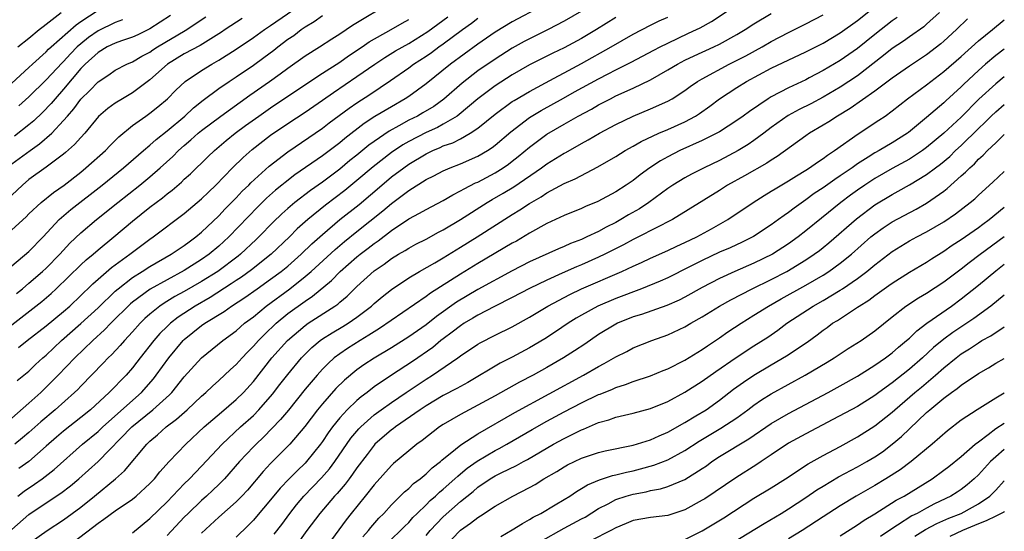
# Model space of a CAD drawing. Units: inches. Extents: x 2595000 to 2598000, y 1484681 to 1485000.
# Drawn here: x 2597886 to 2598000, y 1484745 to 1484804 of the extents above; entities that cross this region are included whole.
import ezdxf

# ---------------------------------------------------------------- set-up
doc = ezdxf.new("R2010")
doc.units = ezdxf.units.IN
doc.header["$MEASUREMENT"] = 0
doc.layers.add('LD25951482_2ft', color=26, linetype='Continuous')

msp = doc.modelspace()

# ---------------------------------------------------------------- linework, layer by layer
at = {"layer": 'LD25951482_2ft'}
for points, elevation in [([(2597885, 1484779.81), (2597886.67, 1484781.33), (2597887, 1484781.66), (2597888.41, 1484783), (2597889.84, 1484784.16), (2597891.06, 1484785), (2597893, 1484786.51), (2597893.6, 1484787), (2597895.86, 1484789), (2597896.41, 1484789.59), (2597897.42, 1484790.58), (2597899, 1484791.9), (2597900.53, 1484793), (2597901, 1484793.32), (2597901.94, 1484794.06), (2597903.05, 1484795), (2597904.01, 1484795.99), (2597905.08, 1484797), (2597907, 1484798.28), (2597908.17, 1484799), (2597908.71, 1484799.29), (2597909, 1484799.46), (2597911, 1484800.74), (2597913, 1484802.09), (2597914.29, 1484803), (2597915, 1484803.47), (2597921, 1484807.63)], 10470), ([(2597899, 1484744.76), (2597901, 1484746.39), (2597903, 1484748.34), (2597905, 1484750.4), (2597905.61, 1484751), (2597907, 1484752.46), (2597909.38, 1484755), (2597911.51, 1484757), (2597913, 1484758.34), (2597913.65, 1484759), (2597915.22, 1484760.78), (2597916.08, 1484761.92), (2597917, 1484763.09), (2597918.59, 1484765), (2597919.79, 1484766.21), (2597920.73, 1484767), (2597921, 1484767.19), (2597922.11, 1484767.89), (2597923.38, 1484768.62), (2597923.99, 1484769), (2597925, 1484769.7), (2597926.68, 1484771), (2597927, 1484771.29), (2597927.92, 1484772.08), (2597929, 1484772.93), (2597931, 1484774.26), (2597932.23, 1484775), (2597934.02, 1484776.02), (2597935, 1484776.59), (2597937, 1484777.81), (2597938.91, 1484779), (2597943, 1484781.61), (2597943.87, 1484782.13), (2597945, 1484782.88), (2597946.35, 1484783.65), (2597947, 1484784.1), (2597949, 1484785.17), (2597950.28, 1484785.72), (2597952.89, 1484787.11), (2597955, 1484788.32), (2597956.09, 1484789), (2597957, 1484789.51), (2597957.94, 1484790.06), (2597959.96, 1484791), (2597961, 1484791.44), (2597963, 1484792.33), (2597964.24, 1484793), (2597964.7, 1484793.3), (2597965.87, 1484794.13), (2597967.01, 1484795), (2597969, 1484796.3), (2597970.13, 1484797), (2597973, 1484798.52), (2597977, 1484800.43), (2597979, 1484801.45), (2597981, 1484802.62), (2597983, 1484804.05), (2597987, 1484807.28)], 10496), ([(2597885.55, 1484772.45), (2597886.25, 1484773), (2597887, 1484773.65), (2597888.57, 1484775), (2597889, 1484775.4), (2597890.56, 1484777), (2597891.73, 1484778.27), (2597893, 1484779.46), (2597894.82, 1484781), (2597897.3, 1484783), (2597899.83, 1484785), (2597901, 1484785.97), (2597902.2, 1484787), (2597903.67, 1484788.33), (2597904.33, 1484789), (2597905, 1484789.6), (2597905.76, 1484790.24), (2597906.6, 1484791), (2597907, 1484791.33), (2597909.22, 1484793), (2597912.6, 1484795.4), (2597914.88, 1484797), (2597916.12, 1484797.88), (2597917, 1484798.54), (2597919, 1484799.95), (2597920.67, 1484801), (2597922.08, 1484801.92), (2597923, 1484802.51), (2597924.49, 1484803.51), (2597929, 1484806.21)], 10474), ([(2597946.33, 1484805.67), (2597943, 1484803.9), (2597941, 1484802.7), (2597939, 1484801.32), (2597935.84, 1484799), (2597933, 1484796.74), (2597931, 1484795.27), (2597930.6, 1484795), (2597929, 1484794.08), (2597927.07, 1484792.93), (2597925.85, 1484792.15), (2597923.59, 1484790.41), (2597923, 1484789.9), (2597921, 1484788.38), (2597917.82, 1484786.18), (2597916.68, 1484785.32), (2597916.3, 1484785), (2597915.58, 1484784.42), (2597914.52, 1484783.48), (2597913.52, 1484782.48), (2597910.17, 1484779), (2597909, 1484777.93), (2597907.89, 1484777), (2597907, 1484776.38), (2597905, 1484775.12), (2597903, 1484774.05), (2597901.05, 1484772.95), (2597899, 1484771.45), (2597898.75, 1484771.25), (2597896.48, 1484769), (2597895.77, 1484768.23), (2597894.39, 1484767), (2597892.31, 1484765), (2597890.39, 1484763), (2597889, 1484761.6), (2597888.37, 1484761), (2597887, 1484759.77), (2597885, 1484758.03)], 10482), ([(2597885, 1484745.14), (2597887, 1484746.87), (2597889, 1484748.23), (2597890.68, 1484749.32), (2597891.81, 1484750.19), (2597892.79, 1484751), (2597895, 1484753.01), (2597898.92, 1484757), (2597901.37, 1484759), (2597903.28, 1484760.72), (2597903.54, 1484761), (2597905, 1484762.8), (2597907, 1484765), (2597909.45, 1484767), (2597911, 1484768.14), (2597911.98, 1484769), (2597913, 1484769.77), (2597914.48, 1484771), (2597917.21, 1484773), (2597919, 1484774.41), (2597919.68, 1484775), (2597922.46, 1484777.54), (2597923, 1484778.01), (2597923.54, 1484778.46), (2597925, 1484779.64), (2597927.99, 1484782.01), (2597929, 1484782.89), (2597931, 1484784.39), (2597933, 1484785.64), (2597933.91, 1484786.09), (2597935, 1484786.67), (2597935.78, 1484787), (2597937, 1484787.47), (2597939, 1484788.34), (2597940.12, 1484789), (2597940.66, 1484789.34), (2597941, 1484789.61), (2597942.82, 1484791.18), (2597945, 1484792.82), (2597946.36, 1484793.64), (2597948.92, 1484795.08), (2597950.22, 1484795.78), (2597953, 1484797.32), (2597954.12, 1484797.88), (2597955, 1484798.35), (2597956.77, 1484799.23), (2597958.08, 1484799.92), (2597959.38, 1484800.62), (2597960.12, 1484801), (2597961, 1484801.44), (2597963.43, 1484802.57), (2597964.33, 1484803), (2597964.78, 1484803.22), (2597966.06, 1484803.94), (2597968.46, 1484805.54)], 10490), ([(2597885, 1484796.81), (2597887, 1484798.61), (2597887.41, 1484799), (2597889, 1484800.43), (2597889.28, 1484800.72), (2597889.58, 1484801), (2597892.45, 1484803.55), (2597893, 1484803.93), (2597895, 1484805.25)], 10460), ([(2597951, 1484805.14), (2597949, 1484803.99), (2597947.16, 1484803), (2597945, 1484801.94), (2597944.38, 1484801.62), (2597943, 1484800.84), (2597941, 1484799.58), (2597939, 1484798.21), (2597937.19, 1484796.81), (2597935.06, 1484794.94), (2597933.89, 1484794.11), (2597932.64, 1484793.36), (2597932.01, 1484793), (2597931, 1484792.5), (2597929.87, 1484791.87), (2597928.74, 1484791.26), (2597927, 1484790.06), (2597926.38, 1484789.62), (2597925, 1484788.48), (2597924.17, 1484787.83), (2597923, 1484786.84), (2597921, 1484785.33), (2597919.62, 1484784.38), (2597917.82, 1484783), (2597917, 1484782.31), (2597916.31, 1484781.69), (2597915.29, 1484780.71), (2597913.64, 1484779), (2597913.31, 1484778.69), (2597911.52, 1484777), (2597911.23, 1484776.77), (2597908.88, 1484775), (2597907, 1484773.83), (2597905, 1484772.69), (2597903.9, 1484772.1), (2597902.66, 1484771.34), (2597902.16, 1484771), (2597901, 1484770.06), (2597900.44, 1484769.56), (2597899.87, 1484769), (2597899, 1484768.02), (2597898.06, 1484767), (2597897.58, 1484766.42), (2597896.61, 1484765.39), (2597896.19, 1484765), (2597895.61, 1484764.39), (2597893, 1484761.73), (2597892.65, 1484761.35), (2597892.29, 1484761), (2597890.04, 1484759), (2597888.39, 1484757.61), (2597887, 1484756.36), (2597886.27, 1484755.73), (2597885.36, 1484755)], 10484), ([(2597885.72, 1484801), (2597887, 1484802.01), (2597888.2, 1484803), (2597888.65, 1484803.35), (2597890.73, 1484805)], 10458), ([(2597992.51, 1484805), (2597991, 1484803.63), (2597990.66, 1484803.34), (2597989, 1484802.18), (2597988.32, 1484801.68), (2597987, 1484800.8), (2597986.01, 1484799.99), (2597983, 1484797.66), (2597981, 1484796.34), (2597979, 1484795.18), (2597977.59, 1484794.41), (2597976.25, 1484793.75), (2597974.96, 1484793.04), (2597973, 1484791.65), (2597972.14, 1484791), (2597971, 1484790.16), (2597970.31, 1484789.69), (2597969.17, 1484789), (2597967, 1484787.86), (2597965.22, 1484787), (2597963.75, 1484786.25), (2597963, 1484785.84), (2597961.6, 1484785), (2597961, 1484784.61), (2597958.83, 1484783), (2597957.73, 1484782.27), (2597956.46, 1484781.54), (2597955.58, 1484781), (2597955, 1484780.68), (2597953.87, 1484780.13), (2597953, 1484779.64), (2597951.64, 1484779), (2597951, 1484778.72), (2597949.75, 1484778.25), (2597949, 1484777.9), (2597948.36, 1484777.64), (2597945, 1484776.11), (2597943, 1484775.08), (2597939, 1484772.91), (2597936.55, 1484771.45), (2597934.21, 1484769.79), (2597933, 1484768.83), (2597931, 1484767.42), (2597929, 1484766.18), (2597927, 1484764.98), (2597925.81, 1484764.19), (2597925, 1484763.6), (2597923.57, 1484762.43), (2597922.56, 1484761.44), (2597921, 1484759.69), (2597920.44, 1484759), (2597918.95, 1484757.05), (2597917.21, 1484755), (2597915, 1484752.77), (2597914.14, 1484751.86), (2597912.3, 1484749.7), (2597911.65, 1484749), (2597911, 1484748.34), (2597909, 1484746.55), (2597907, 1484744.69)], 10500), ([(2597885, 1484775.67), (2597887, 1484777.32), (2597888.63, 1484779), (2597890.49, 1484781), (2597890.75, 1484781.25), (2597891.84, 1484782.16), (2597895.49, 1484785), (2597897.96, 1484787), (2597900.26, 1484789), (2597901, 1484789.63), (2597901.72, 1484790.28), (2597903, 1484791.29), (2597905.06, 1484793), (2597906.06, 1484793.94), (2597907.17, 1484794.83), (2597909, 1484796.19), (2597910.18, 1484797), (2597911, 1484797.54), (2597913, 1484798.9), (2597914.23, 1484799.77), (2597915.37, 1484800.63), (2597915.83, 1484801), (2597917, 1484801.88), (2597917.67, 1484802.33), (2597918.55, 1484803), (2597919, 1484803.31), (2597920.06, 1484803.94), (2597921, 1484804.65)], 10472), ([(2597885, 1484787.47), (2597887.13, 1484789), (2597888.23, 1484789.77), (2597889.63, 1484791), (2597891, 1484792.46), (2597891.45, 1484793), (2597892.18, 1484793.82), (2597893, 1484794.96), (2597894.05, 1484795.95), (2597895, 1484796.95), (2597896.24, 1484797.75), (2597897, 1484798.29), (2597898.35, 1484799), (2597899, 1484799.27), (2597900.07, 1484799.93), (2597901, 1484800.4), (2597901.35, 1484800.65), (2597901.89, 1484801), (2597905.09, 1484802.91), (2597907.51, 1484804.49)], 10466), ([(2597911.71, 1484804.29), (2597909.73, 1484803), (2597909.3, 1484802.7), (2597906.83, 1484801.17), (2597905, 1484800.18), (2597903.06, 1484799), (2597901, 1484797.19), (2597899, 1484795.68), (2597897.83, 1484795), (2597897, 1484794.48), (2597896.13, 1484793.87), (2597895.05, 1484792.95), (2597893.46, 1484791), (2597893, 1484790.51), (2597892.29, 1484789.71), (2597891.23, 1484788.77), (2597891, 1484788.58), (2597889, 1484787.07), (2597887, 1484785.63), (2597886.24, 1484785), (2597885, 1484783.83)], 10468), ([(2597885, 1484768.82), (2597888.48, 1484771.52), (2597889.56, 1484772.44), (2597890.17, 1484773), (2597893, 1484775.76), (2597893.64, 1484776.36), (2597894.43, 1484777), (2597895, 1484777.5), (2597896.84, 1484779), (2597899, 1484780.83), (2597901, 1484782.43), (2597902.46, 1484783.54), (2597903, 1484783.99), (2597903.58, 1484784.42), (2597904.66, 1484785.34), (2597905, 1484785.67), (2597905.7, 1484786.3), (2597907.72, 1484788.28), (2597908.49, 1484789), (2597909.84, 1484790.16), (2597910.89, 1484791), (2597912.1, 1484791.9), (2597913.62, 1484793), (2597915, 1484793.96), (2597919.55, 1484797), (2597921, 1484797.95), (2597923, 1484799.23), (2597924.03, 1484799.97), (2597925.61, 1484801), (2597926.42, 1484801.58), (2597928.95, 1484803), (2597930.24, 1484803.76), (2597931, 1484804.19)], 10476), ([(2597903.38, 1484804.62), (2597901, 1484803.08), (2597899.6, 1484802.4), (2597899, 1484802.13), (2597897.71, 1484801.71), (2597897, 1484801.45), (2597896.06, 1484801), (2597895, 1484800.37), (2597893.51, 1484799), (2597893, 1484798.48), (2597891, 1484796.11), (2597890.02, 1484795), (2597889.57, 1484794.43), (2597888.58, 1484793.42), (2597887.56, 1484792.44), (2597887, 1484791.98), (2597885.32, 1484790.68)], 10464), ([(2597885.63, 1484762.37), (2597887, 1484763.47), (2597887.77, 1484764.23), (2597888.61, 1484765), (2597889, 1484765.33), (2597890.77, 1484767), (2597893.02, 1484768.98), (2597895, 1484770.8), (2597897, 1484772.72), (2597897.32, 1484773), (2597899, 1484774.29), (2597900.13, 1484775), (2597901, 1484775.57), (2597903.48, 1484777), (2597905, 1484778.02), (2597905.56, 1484778.44), (2597906.33, 1484779), (2597907, 1484779.55), (2597909, 1484781.46), (2597909.74, 1484782.26), (2597911, 1484783.53), (2597911.71, 1484784.29), (2597912.46, 1484785), (2597912.72, 1484785.28), (2597914.82, 1484787.18), (2597917, 1484788.85), (2597921, 1484791.6), (2597921.79, 1484792.21), (2597924.08, 1484793.92), (2597925, 1484794.54), (2597926.5, 1484795.5), (2597928.89, 1484797.11), (2597931, 1484798.59), (2597931.55, 1484799), (2597933, 1484799.92), (2597933.65, 1484800.35), (2597934.5, 1484801), (2597935, 1484801.34), (2597937.21, 1484803), (2597938.26, 1484803.75), (2597939, 1484804.34)], 10480), ([(2597885.7, 1484749), (2597886.43, 1484749.57), (2597887.63, 1484750.37), (2597888.54, 1484751), (2597889.93, 1484752.07), (2597893.2, 1484755), (2597895, 1484756.48), (2597895.55, 1484757), (2597900.03, 1484761), (2597901.43, 1484762.57), (2597901.75, 1484763), (2597903.19, 1484765), (2597904.88, 1484767), (2597905, 1484767.12), (2597907, 1484768.73), (2597907.38, 1484769), (2597909.63, 1484770.37), (2597910.48, 1484771), (2597912.02, 1484771.98), (2597913.42, 1484773), (2597915, 1484774.1), (2597916.23, 1484775), (2597917, 1484775.63), (2597918.55, 1484777), (2597919.79, 1484778.21), (2597921, 1484779.3), (2597923, 1484781), (2597925.24, 1484782.76), (2597927.87, 1484785), (2597929, 1484785.94), (2597930.42, 1484787), (2597931, 1484787.41), (2597933, 1484788.62), (2597933.79, 1484789), (2597934.64, 1484789.36), (2597935, 1484789.53), (2597936.09, 1484789.91), (2597937, 1484790.37), (2597938.13, 1484791), (2597939, 1484791.58), (2597941, 1484793.22), (2597943, 1484794.67), (2597943.2, 1484794.8), (2597945, 1484795.85), (2597946.84, 1484796.84), (2597948.34, 1484797.66), (2597949, 1484797.99), (2597951, 1484799.07), (2597954.47, 1484801), (2597957, 1484802.48), (2597959, 1484803.53), (2597960, 1484804), (2597961, 1484804.44)], 10488), ([(2597885.8, 1484766.2), (2597886.8, 1484767), (2597889, 1484768.7), (2597891, 1484770.37), (2597891.72, 1484771), (2597893, 1484772.22), (2597893.39, 1484772.61), (2597893.81, 1484773), (2597894.41, 1484773.59), (2597896.55, 1484775.45), (2597898.68, 1484777), (2597899, 1484777.25), (2597901, 1484778.73), (2597901.39, 1484779), (2597905, 1484781.7), (2597907, 1484783.4), (2597907.8, 1484784.2), (2597908.64, 1484785), (2597910.58, 1484787), (2597911.8, 1484788.2), (2597912.86, 1484789.14), (2597915, 1484790.8), (2597917, 1484792.15), (2597919, 1484793.45), (2597921, 1484794.83), (2597922.27, 1484795.73), (2597925, 1484797.58), (2597927.06, 1484799), (2597928.23, 1484799.77), (2597929.47, 1484800.53), (2597931, 1484801.41), (2597933.21, 1484802.79), (2597935.51, 1484804.49)], 10478), ([(2597955, 1484804.4), (2597952.75, 1484803), (2597951, 1484801.97), (2597949, 1484800.89), (2597947.71, 1484800.28), (2597945, 1484798.91), (2597943, 1484797.76), (2597941, 1484796.49), (2597939.01, 1484795), (2597936.84, 1484793.16), (2597936.61, 1484793), (2597935, 1484792.05), (2597934.32, 1484791.68), (2597933, 1484791.09), (2597931, 1484790.05), (2597930.33, 1484789.67), (2597929, 1484788.77), (2597926.88, 1484787.12), (2597925, 1484785.53), (2597923.61, 1484784.39), (2597921.34, 1484782.66), (2597919.3, 1484781), (2597918.08, 1484779.92), (2597917.17, 1484779), (2597915.06, 1484777), (2597912.8, 1484775.2), (2597911.64, 1484774.36), (2597911, 1484773.94), (2597910.44, 1484773.56), (2597908, 1484772), (2597906.27, 1484771), (2597904.29, 1484769.71), (2597903.38, 1484769), (2597903, 1484768.65), (2597902.18, 1484767.82), (2597901.46, 1484767), (2597899.89, 1484765), (2597899.51, 1484764.49), (2597899, 1484763.84), (2597898.26, 1484763), (2597896.3, 1484761), (2597894.11, 1484759), (2597893, 1484758.1), (2597891, 1484756.53), (2597890.18, 1484755.82), (2597889, 1484754.77), (2597887, 1484753.02), (2597885.81, 1484752.19)], 10486), ([(2597897.85, 1484804.15), (2597897, 1484803.84), (2597895, 1484802.85), (2597893.9, 1484802.1), (2597893, 1484801.36), (2597892.6, 1484801), (2597891.81, 1484800.19), (2597891, 1484799.31), (2597890.84, 1484799.16), (2597889, 1484797.18), (2597887, 1484795.22), (2597885.82, 1484794.18)], 10462), ([(2597887, 1484743.52), (2597889.09, 1484745), (2597891, 1484746.24), (2597893, 1484747.73), (2597894.58, 1484749), (2597897.02, 1484751), (2597898.07, 1484751.93), (2597900.65, 1484755), (2597901, 1484755.34), (2597901.91, 1484756.09), (2597902.91, 1484757), (2597904.11, 1484757.89), (2597905.34, 1484759), (2597907, 1484760.58), (2597907.48, 1484761), (2597908.26, 1484761.74), (2597909, 1484762.38), (2597910.35, 1484763.65), (2597911, 1484764.22), (2597911.69, 1484765), (2597912.32, 1484765.68), (2597913, 1484766.34), (2597913.59, 1484767), (2597914.28, 1484767.72), (2597915.65, 1484769), (2597917, 1484770.12), (2597919, 1484771.58), (2597919.86, 1484772.14), (2597922.04, 1484773.96), (2597923.07, 1484775), (2597925, 1484776.68), (2597925.39, 1484777), (2597926.3, 1484777.7), (2597927, 1484778.25), (2597927.45, 1484778.55), (2597929, 1484779.73), (2597931, 1484781.08), (2597932.26, 1484781.74), (2597933, 1484782.19), (2597935, 1484783.23), (2597936.11, 1484783.89), (2597937, 1484784.32), (2597937.42, 1484784.58), (2597938.75, 1484785.25), (2597939, 1484785.35), (2597941, 1484786.41), (2597941.95, 1484787), (2597942.57, 1484787.43), (2597943, 1484787.76), (2597943.69, 1484788.31), (2597945, 1484789.4), (2597945.9, 1484790.1), (2597947, 1484790.89), (2597949, 1484792.07), (2597950.63, 1484793), (2597952.19, 1484793.81), (2597953, 1484794.28), (2597954.37, 1484795), (2597955, 1484795.32), (2597957, 1484796.24), (2597959, 1484797.19), (2597961, 1484798.33), (2597962.13, 1484799), (2597963, 1484799.45), (2597964.05, 1484799.95), (2597966.35, 1484801), (2597967, 1484801.31), (2597969, 1484802.42), (2597969.97, 1484803), (2597971, 1484803.68), (2597973, 1484804.87)], 10492), ([(2597892.25, 1484743.75), (2597895, 1484745.87), (2597895.69, 1484746.31), (2597897, 1484747.28), (2597899, 1484748.66), (2597899.42, 1484749), (2597901, 1484750.44), (2597901.53, 1484751), (2597902.18, 1484751.82), (2597903.23, 1484753), (2597905.16, 1484755), (2597907.31, 1484757), (2597909.29, 1484758.71), (2597911, 1484760.17), (2597911.85, 1484761), (2597913, 1484762.27), (2597915.13, 1484765), (2597916.97, 1484767.03), (2597919, 1484768.76), (2597919.34, 1484769), (2597922.45, 1484771), (2597922.77, 1484771.23), (2597923, 1484771.44), (2597923.85, 1484772.15), (2597925, 1484773.27), (2597927, 1484775.09), (2597928.14, 1484775.86), (2597929, 1484776.5), (2597929.82, 1484777), (2597930.57, 1484777.43), (2597931, 1484777.71), (2597931.84, 1484778.16), (2597933, 1484778.76), (2597934.45, 1484779.55), (2597935, 1484779.82), (2597937, 1484781.01), (2597940.1, 1484783), (2597940.66, 1484783.34), (2597941.94, 1484784.06), (2597943.19, 1484784.81), (2597946.39, 1484787), (2597947, 1484787.45), (2597949, 1484788.68), (2597949.21, 1484788.79), (2597951, 1484789.81), (2597951.77, 1484790.23), (2597953.09, 1484791), (2597955, 1484792.02), (2597957, 1484793), (2597959, 1484793.82), (2597961, 1484794.72), (2597961.5, 1484795), (2597963, 1484795.97), (2597963.6, 1484796.4), (2597964.47, 1484797), (2597965, 1484797.31), (2597968.14, 1484799), (2597970.04, 1484799.96), (2597971.93, 1484801), (2597973, 1484801.62), (2597975, 1484802.66), (2597977, 1484803.67), (2597979, 1484804.72)], 10494), ([(2597987.58, 1484804.42), (2597987, 1484804.02), (2597985, 1484802.44), (2597983, 1484800.8), (2597981, 1484799.41), (2597979, 1484798.25), (2597977.41, 1484797.41), (2597977, 1484797.2), (2597975, 1484796.25), (2597973, 1484795.22), (2597972.63, 1484795), (2597970.46, 1484793.54), (2597969.76, 1484793), (2597969, 1484792.46), (2597967, 1484791.18), (2597966.69, 1484791), (2597965, 1484790.16), (2597962.41, 1484789), (2597961, 1484788.28), (2597960.18, 1484787.82), (2597958.95, 1484787), (2597957.82, 1484786.18), (2597957, 1484785.54), (2597956.2, 1484785), (2597955, 1484784.23), (2597952.89, 1484783.11), (2597951.48, 1484782.52), (2597951, 1484782.29), (2597949, 1484781.48), (2597947, 1484780.55), (2597945, 1484779.43), (2597943.48, 1484778.52), (2597943, 1484778.26), (2597939, 1484775.91), (2597937, 1484774.7), (2597933.51, 1484772.49), (2597933, 1484772.1), (2597927.61, 1484768.39), (2597927, 1484768.02), (2597926.39, 1484767.61), (2597925.36, 1484767), (2597923.91, 1484766.09), (2597923, 1484765.48), (2597922.36, 1484765), (2597921.65, 1484764.35), (2597921, 1484763.69), (2597920.38, 1484763), (2597919, 1484761.36), (2597917.05, 1484758.95), (2597916.14, 1484757.86), (2597914.18, 1484755.82), (2597913.31, 1484755), (2597913, 1484754.69), (2597911.4, 1484753), (2597909.64, 1484751), (2597909, 1484750.35), (2597908.31, 1484749.69), (2597907.58, 1484749), (2597907, 1484748.49), (2597905.43, 1484747), (2597905, 1484746.56), (2597903, 1484744.45)], 10498), ([(2597995.74, 1484804.26), (2597994.46, 1484803), (2597993, 1484801.66), (2597992.64, 1484801.36), (2597991, 1484800.1), (2597989, 1484798.77), (2597987, 1484797.38), (2597985, 1484795.86), (2597982.13, 1484793.87), (2597980.69, 1484793), (2597979.67, 1484792.33), (2597979, 1484791.92), (2597977.43, 1484791), (2597977, 1484790.71), (2597973.69, 1484788.31), (2597973, 1484787.89), (2597972.47, 1484787.53), (2597969.91, 1484786.09), (2597967.94, 1484785), (2597967, 1484784.39), (2597961.57, 1484781), (2597957.61, 1484779), (2597957, 1484778.71), (2597955.9, 1484778.1), (2597953.73, 1484777), (2597953, 1484776.65), (2597951, 1484775.76), (2597950.45, 1484775.55), (2597948.79, 1484774.79), (2597947, 1484774), (2597945, 1484773.05), (2597943, 1484771.98), (2597940.95, 1484770.95), (2597939, 1484769.94), (2597938.42, 1484769.58), (2597937.43, 1484769), (2597937, 1484768.72), (2597936.04, 1484767.96), (2597935, 1484767.21), (2597934.73, 1484767), (2597933.78, 1484766.22), (2597931.42, 1484764.58), (2597929.01, 1484763), (2597927, 1484761.64), (2597926.17, 1484761), (2597925.5, 1484760.5), (2597925, 1484760.08), (2597923.86, 1484759), (2597923, 1484758.06), (2597922.16, 1484757), (2597921.67, 1484756.33), (2597921, 1484755.32), (2597920.77, 1484755), (2597919.16, 1484753), (2597919, 1484752.82), (2597918.06, 1484751.94), (2597917.14, 1484751), (2597916.09, 1484749.91), (2597915, 1484748.55), (2597913.38, 1484746.62), (2597913, 1484746.21), (2597912.4, 1484745.6), (2597911, 1484744.26)], 10502), ([(2597915.41, 1484744.59), (2597916.28, 1484745.72), (2597917.23, 1484747), (2597918.01, 1484747.99), (2597918.86, 1484749), (2597920.9, 1484751.1), (2597921.83, 1484752.17), (2597922.44, 1484753), (2597924.3, 1484755.69), (2597925, 1484756.53), (2597925.22, 1484756.78), (2597925.43, 1484757), (2597927, 1484758.39), (2597927.81, 1484759), (2597929, 1484759.85), (2597930.69, 1484761), (2597933, 1484762.54), (2597933.76, 1484763), (2597936.69, 1484765), (2597937, 1484765.23), (2597939, 1484766.58), (2597939.27, 1484766.73), (2597941, 1484767.62), (2597943, 1484768.6), (2597945, 1484769.71), (2597947.12, 1484771), (2597949.65, 1484772.35), (2597951.01, 1484773), (2597955.68, 1484775), (2597957, 1484775.62), (2597957.95, 1484776.05), (2597959, 1484776.56), (2597961, 1484777.44), (2597962.07, 1484777.93), (2597963, 1484778.35), (2597964.38, 1484779), (2597966.08, 1484779.92), (2597967.97, 1484781), (2597970.9, 1484783), (2597972.19, 1484783.81), (2597973, 1484784.28), (2597973.44, 1484784.56), (2597975, 1484785.49), (2597975.92, 1484786.08), (2597977, 1484786.73), (2597977.42, 1484787), (2597978.34, 1484787.66), (2597979, 1484788.08), (2597979.52, 1484788.48), (2597980.34, 1484789), (2597983.05, 1484790.95), (2597985.48, 1484792.52), (2597986.18, 1484793), (2597987, 1484793.58), (2597988.79, 1484795), (2597991, 1484796.62), (2597993, 1484798.15), (2597995, 1484799.9), (2597997, 1484801.69), (2597998.63, 1484803), (2598000, 1484804.13)], 10504), ([(2598000, 1484800.73), (2597999, 1484799.99), (2597997.82, 1484799), (2597997, 1484798.28), (2597995.31, 1484796.69), (2597995, 1484796.38), (2597993.23, 1484794.77), (2597993, 1484794.53), (2597991, 1484792.83), (2597988.91, 1484791.09), (2597988.78, 1484791), (2597987, 1484789.89), (2597985.49, 1484789), (2597985, 1484788.73), (2597984.23, 1484788.23), (2597983, 1484787.46), (2597982.36, 1484787), (2597981, 1484786.07), (2597980.35, 1484785.65), (2597979, 1484784.68), (2597977.99, 1484784.01), (2597977, 1484783.28), (2597975.66, 1484782.34), (2597975, 1484781.82), (2597974.51, 1484781.49), (2597973.85, 1484781), (2597973, 1484780.39), (2597970.96, 1484779.04), (2597969.62, 1484778.38), (2597968.25, 1484777.75), (2597967, 1484777.23), (2597965, 1484776.28), (2597963.53, 1484775.53), (2597961, 1484774.27), (2597960.13, 1484773.87), (2597957.96, 1484773), (2597955, 1484771.88), (2597952.92, 1484771), (2597951, 1484769.93), (2597950.41, 1484769.59), (2597949.48, 1484769), (2597948, 1484768), (2597946.78, 1484767.22), (2597945, 1484766.15), (2597943, 1484765.08), (2597941.61, 1484764.39), (2597937.85, 1484762.15), (2597937, 1484761.7), (2597936.56, 1484761.44), (2597935, 1484760.63), (2597933, 1484759.44), (2597932.34, 1484759), (2597929.45, 1484757), (2597929.2, 1484756.8), (2597929, 1484756.66), (2597927.09, 1484755), (2597927, 1484754.91), (2597926.17, 1484753.83), (2597925, 1484752.29), (2597924.48, 1484751.52), (2597924.08, 1484751), (2597923.63, 1484750.37), (2597922.7, 1484749.3), (2597922.41, 1484749), (2597920.68, 1484747), (2597919.19, 1484745), (2597917.75, 1484743)], 10506), ([(2598000, 1484797.53), (2597999, 1484796.74), (2597997.06, 1484794.94), (2597995, 1484792.87), (2597993, 1484791), (2597991, 1484789.35), (2597990.51, 1484789), (2597989.61, 1484788.39), (2597989, 1484788.02), (2597987, 1484786.91), (2597985, 1484785.75), (2597983.85, 1484785), (2597983, 1484784.41), (2597982.18, 1484783.82), (2597981.07, 1484783), (2597978.81, 1484781.19), (2597977, 1484779.69), (2597976.12, 1484779), (2597975, 1484778.2), (2597973.14, 1484777), (2597971, 1484775.95), (2597968.78, 1484775), (2597967, 1484774.2), (2597965, 1484773.14), (2597963, 1484772.01), (2597962.32, 1484771.68), (2597960.92, 1484771.08), (2597957.96, 1484770.04), (2597957, 1484769.74), (2597955.2, 1484769), (2597955, 1484768.9), (2597953, 1484767.69), (2597951.4, 1484766.6), (2597950.2, 1484765.8), (2597948.92, 1484765), (2597947, 1484763.89), (2597945.41, 1484763), (2597943.83, 1484762.17), (2597941, 1484760.59), (2597939, 1484759.51), (2597937.99, 1484759), (2597937, 1484758.46), (2597935, 1484757.28), (2597934.58, 1484757), (2597932.56, 1484755.44), (2597931.94, 1484755), (2597931, 1484754.24), (2597929.23, 1484752.77), (2597929, 1484752.54), (2597927, 1484750.32), (2597925.96, 1484749), (2597924.31, 1484747), (2597923.74, 1484746.26), (2597922.06, 1484743.94)], 10508), ([(2597925.7, 1484744.3), (2597926.33, 1484745), (2597926.62, 1484745.38), (2597927.55, 1484746.45), (2597928.11, 1484747), (2597929, 1484747.97), (2597930.51, 1484749.49), (2597931, 1484749.89), (2597931.56, 1484750.44), (2597932.31, 1484751), (2597933, 1484751.58), (2597933.72, 1484752.28), (2597934.67, 1484753), (2597934.84, 1484753.16), (2597936.42, 1484754.42), (2597937.05, 1484754.95), (2597939, 1484756.22), (2597943.3, 1484758.69), (2597951.24, 1484763), (2597953, 1484764.01), (2597953.66, 1484764.34), (2597955, 1484765.13), (2597956.25, 1484765.75), (2597957, 1484766.15), (2597959.16, 1484767), (2597961, 1484767.65), (2597963, 1484768.59), (2597963.67, 1484769), (2597965, 1484769.76), (2597967.02, 1484771), (2597968.3, 1484771.7), (2597970.8, 1484773), (2597973, 1484774.07), (2597974.79, 1484775), (2597977, 1484776.34), (2597977.98, 1484777), (2597978.57, 1484777.43), (2597979, 1484777.78), (2597979.68, 1484778.32), (2597982.89, 1484781.11), (2597985, 1484782.71), (2597987, 1484783.92), (2597987.71, 1484784.29), (2597989, 1484785.02), (2597991, 1484786.22), (2597992.02, 1484787), (2597992.59, 1484787.41), (2597993.68, 1484788.32), (2597994.36, 1484789), (2597995, 1484789.59), (2597997, 1484791.57), (2597997.75, 1484792.25), (2597998.48, 1484793), (2597999, 1484793.49), (2598000, 1484794.32)], 10510), ([(2597929, 1484744.03), (2597930.06, 1484745), (2597930.52, 1484745.48), (2597931, 1484745.94), (2597931.49, 1484746.51), (2597931.98, 1484747), (2597933, 1484747.99), (2597933.5, 1484748.5), (2597934.09, 1484749), (2597934.55, 1484749.45), (2597935, 1484749.8), (2597936.34, 1484751), (2597936.68, 1484751.32), (2597937, 1484751.58), (2597937.77, 1484752.23), (2597938.94, 1484753.06), (2597941, 1484754.29), (2597941.48, 1484754.52), (2597942.35, 1484755), (2597945.3, 1484756.7), (2597947, 1484757.66), (2597949, 1484758.74), (2597951, 1484759.79), (2597953, 1484760.75), (2597953.19, 1484760.81), (2597954.62, 1484761.38), (2597955, 1484761.57), (2597956.1, 1484761.9), (2597957, 1484762.26), (2597959, 1484762.94), (2597960.46, 1484763.54), (2597961, 1484763.75), (2597963, 1484764.75), (2597965, 1484765.98), (2597965.6, 1484766.4), (2597967, 1484767.33), (2597967.98, 1484768.02), (2597969.5, 1484769), (2597971, 1484769.93), (2597972.67, 1484771), (2597974.16, 1484771.84), (2597977, 1484773.4), (2597979, 1484774.57), (2597979.68, 1484775), (2597981, 1484775.95), (2597982.3, 1484777), (2597984.55, 1484779), (2597985, 1484779.37), (2597985.95, 1484780.05), (2597987, 1484780.74), (2597989.79, 1484782.21), (2597991, 1484782.9), (2597993, 1484784.31), (2597993.39, 1484784.61), (2597995, 1484786.06), (2597995.51, 1484786.49), (2597995.99, 1484787), (2597996.53, 1484787.47), (2597997, 1484787.99), (2597997.54, 1484788.46), (2597998.06, 1484789), (2597999, 1484789.91), (2598000, 1484790.85)], 10512), ([(2597933, 1484744.43), (2597933.5, 1484745), (2597935, 1484746.58), (2597937, 1484748.36), (2597938.45, 1484749.55), (2597939, 1484750.02), (2597940.43, 1484751), (2597941, 1484751.35), (2597941.69, 1484751.69), (2597943.47, 1484752.53), (2597944.31, 1484753), (2597944.77, 1484753.23), (2597947.78, 1484755), (2597949, 1484755.68), (2597950.38, 1484756.38), (2597951, 1484756.68), (2597951.24, 1484756.76), (2597953, 1484757.52), (2597954.17, 1484757.83), (2597955, 1484758.14), (2597956.5, 1484758.5), (2597957, 1484758.61), (2597959, 1484759.14), (2597961, 1484759.96), (2597963, 1484761.04), (2597965, 1484762.32), (2597966.57, 1484763.43), (2597968.95, 1484765.05), (2597971, 1484766.39), (2597972.59, 1484767.41), (2597973.78, 1484768.22), (2597974.82, 1484769), (2597977.86, 1484771), (2597979, 1484771.65), (2597981, 1484772.83), (2597981.27, 1484773), (2597983, 1484774.18), (2597984.09, 1484775), (2597985, 1484775.77), (2597987, 1484777.31), (2597989, 1484778.53), (2597989.86, 1484779), (2597991, 1484779.59), (2597993, 1484780.76), (2597994.34, 1484781.66), (2597996.05, 1484783), (2597996.57, 1484783.43), (2597997, 1484783.84), (2597998.67, 1484785.33), (2598000, 1484786.58)], 10514), ([(2597935, 1484742.96), (2597937, 1484745.04), (2597938.15, 1484745.85), (2597939, 1484746.53), (2597939.3, 1484746.7), (2597941, 1484747.83), (2597943.05, 1484749), (2597945, 1484750), (2597945.65, 1484750.35), (2597946.67, 1484751), (2597948.15, 1484751.85), (2597949, 1484752.39), (2597949.39, 1484752.61), (2597950.19, 1484753), (2597951, 1484753.39), (2597953, 1484754.06), (2597953.76, 1484754.24), (2597957, 1484754.89), (2597959, 1484755.53), (2597960.01, 1484755.99), (2597961, 1484756.4), (2597963, 1484757.51), (2597964.28, 1484758.28), (2597965.44, 1484759), (2597967, 1484760.11), (2597968.64, 1484761.36), (2597969.8, 1484762.2), (2597970.98, 1484763), (2597973, 1484764.2), (2597974.78, 1484765.22), (2597977.17, 1484766.83), (2597978.32, 1484767.68), (2597979, 1484768.21), (2597979.47, 1484768.53), (2597980.11, 1484769), (2597980.67, 1484769.33), (2597983, 1484770.86), (2597983.19, 1484771), (2597984.31, 1484771.69), (2597985, 1484772.23), (2597986.07, 1484773), (2597986.62, 1484773.38), (2597987, 1484773.66), (2597989, 1484774.91), (2597991, 1484776.08), (2597991.55, 1484776.45), (2597993, 1484777.34), (2597993.97, 1484778.03), (2597995, 1484778.69), (2597997, 1484780.1), (2597997.51, 1484780.49), (2597998.24, 1484781), (2598000, 1484782.44)], 10516), ([(2597941.67, 1484744.33), (2597943, 1484745.09), (2597944.16, 1484745.84), (2597945, 1484746.28), (2597945.43, 1484746.57), (2597946.31, 1484747), (2597947.97, 1484747.97), (2597949, 1484748.59), (2597949.65, 1484749), (2597950.45, 1484749.55), (2597951, 1484749.86), (2597951.7, 1484750.3), (2597953.11, 1484750.89), (2597954.62, 1484751.38), (2597955, 1484751.45), (2597956.23, 1484751.77), (2597957, 1484751.93), (2597957.86, 1484752.15), (2597959.41, 1484752.59), (2597961, 1484753.2), (2597963, 1484754.27), (2597964.64, 1484755.36), (2597967.15, 1484756.85), (2597969, 1484758.06), (2597970.29, 1484759), (2597971, 1484759.54), (2597971.86, 1484760.14), (2597973, 1484760.85), (2597976.91, 1484763), (2597979.49, 1484764.51), (2597980.29, 1484765), (2597981, 1484765.48), (2597981.92, 1484766.08), (2597983.41, 1484767), (2597985, 1484768.13), (2597987, 1484769.75), (2597988.6, 1484771), (2597990.05, 1484771.95), (2597991, 1484772.5), (2597993, 1484773.8), (2597995, 1484775.31), (2597995.94, 1484776.06), (2597997.2, 1484777), (2598000, 1484779.05)], 10518), ([(2597946.25, 1484743.75), (2597949, 1484745.3), (2597951, 1484746.36), (2597951.43, 1484746.57), (2597953, 1484747.56), (2597954.12, 1484748.12), (2597955, 1484748.6), (2597956.2, 1484749), (2597957, 1484749.24), (2597958.49, 1484749.51), (2597959, 1484749.64), (2597960.16, 1484749.84), (2597961, 1484750.1), (2597963, 1484750.93), (2597965, 1484752.19), (2597965.48, 1484752.52), (2597966.13, 1484753), (2597967, 1484753.57), (2597970.39, 1484755.61), (2597973, 1484757.42), (2597975, 1484758.58), (2597979.59, 1484761), (2597981, 1484761.76), (2597983, 1484762.88), (2597985, 1484764.14), (2597986.23, 1484765), (2597987, 1484765.57), (2597987.75, 1484766.25), (2597988.68, 1484767), (2597989, 1484767.28), (2597989.87, 1484768.13), (2597991.04, 1484769), (2597993.89, 1484771), (2597995, 1484771.82), (2597997, 1484773.43), (2597999, 1484775.09), (2598000, 1484775.84)], 10520), ([(2598000, 1484772.26), (2597998.45, 1484771), (2597996.46, 1484769.54), (2597994.05, 1484767.95), (2597993, 1484767.17), (2597991.81, 1484766.19), (2597990.51, 1484765), (2597989, 1484763.69), (2597987, 1484762.11), (2597985.47, 1484761), (2597985, 1484760.64), (2597983, 1484759.37), (2597980.15, 1484757.85), (2597977, 1484756.22), (2597975, 1484755.13), (2597973, 1484753.79), (2597972.54, 1484753.46), (2597971.82, 1484753), (2597971.33, 1484752.67), (2597968.88, 1484751.12), (2597965.3, 1484748.7), (2597965, 1484748.51), (2597963, 1484747.4), (2597961, 1484746.75), (2597959, 1484746.51), (2597957, 1484746.17), (2597956.19, 1484745.82), (2597955, 1484745.33), (2597954.4, 1484745), (2597952.15, 1484743.85)], 10522), ([(2597963, 1484743.99), (2597965, 1484744.98), (2597967.5, 1484746.5), (2597971, 1484748.75), (2597973, 1484749.97), (2597974.64, 1484751), (2597977.26, 1484752.74), (2597979, 1484753.71), (2597981, 1484754.75), (2597983, 1484755.85), (2597985, 1484757.13), (2597987, 1484758.73), (2597987.3, 1484759), (2597989.63, 1484761), (2597990.39, 1484761.61), (2597992.03, 1484763), (2597993, 1484763.86), (2597994.41, 1484765), (2597995, 1484765.46), (2597995.95, 1484766.05), (2597997, 1484766.76), (2597997.41, 1484767), (2597998.44, 1484767.56), (2598000, 1484768.58)], 10524), ([(2597968.44, 1484743.56), (2597972.16, 1484745.84), (2597974.14, 1484747), (2597975, 1484747.53), (2597977, 1484748.85), (2597978.28, 1484749.72), (2597979, 1484750.16), (2597980.78, 1484751.22), (2597983, 1484752.39), (2597984.09, 1484753), (2597985, 1484753.55), (2597985.87, 1484754.13), (2597987.02, 1484755), (2597988.09, 1484755.91), (2597989, 1484756.8), (2597991, 1484758.68), (2597991.37, 1484759), (2597993, 1484760.34), (2597993.9, 1484761), (2597994.55, 1484761.45), (2597995, 1484761.83), (2597997, 1484763.19), (2597998.15, 1484763.85), (2597999, 1484764.38), (2598000, 1484764.92)], 10526), ([(2598000, 1484760.92), (2597999, 1484760.33), (2597996.87, 1484759), (2597995, 1484757.78), (2597993.43, 1484756.57), (2597991.64, 1484755), (2597989.22, 1484753), (2597987.95, 1484752.05), (2597986.28, 1484751), (2597985, 1484750.24), (2597982.85, 1484749), (2597981, 1484747.87), (2597979, 1484746.58), (2597976.59, 1484745), (2597975, 1484744.07)], 10528), ([(2597981, 1484744.39), (2597983, 1484745.67), (2597983.78, 1484746.22), (2597985, 1484746.96), (2597987.48, 1484748.52), (2597988.4, 1484749), (2597991.63, 1484751), (2597993, 1484752), (2597993.57, 1484752.43), (2597995, 1484753.59), (2597996.62, 1484755), (2597997, 1484755.3), (2597998.14, 1484756.14), (2597999, 1484756.81), (2598000, 1484757.46)], 10530), ([(2598000, 1484754.38), (2597999, 1484753.55), (2597998.41, 1484753), (2597997, 1484751.46), (2597996.51, 1484751), (2597995.69, 1484750.31), (2597995, 1484749.78), (2597994.54, 1484749.46), (2597993.82, 1484749), (2597991.91, 1484748.09), (2597991, 1484747.62), (2597989.89, 1484747), (2597989.3, 1484746.7), (2597987.62, 1484745.62), (2597986.85, 1484745.15), (2597985.66, 1484744.34)], 10532), ([(2597989.65, 1484744.35), (2597990.86, 1484745.14), (2597992.17, 1484745.83), (2597993.56, 1484746.44), (2597995.02, 1484747), (2597996.3, 1484747.7), (2597997, 1484748.11), (2597998.32, 1484749), (2597999, 1484749.68), (2598000, 1484750.75)], 10534), ([(2598000, 1484747.2), (2597999.94, 1484747.15), (2597999.41, 1484746.86), (2597999, 1484746.68), (2597997.88, 1484746.12), (2597997, 1484745.78), (2597995.17, 1484745), (2597993.68, 1484744.32)], 10536)]:
    msp.add_lwpolyline(points, dxfattribs=dict(at, elevation=elevation))

doc.saveas('drawing.dxf')
